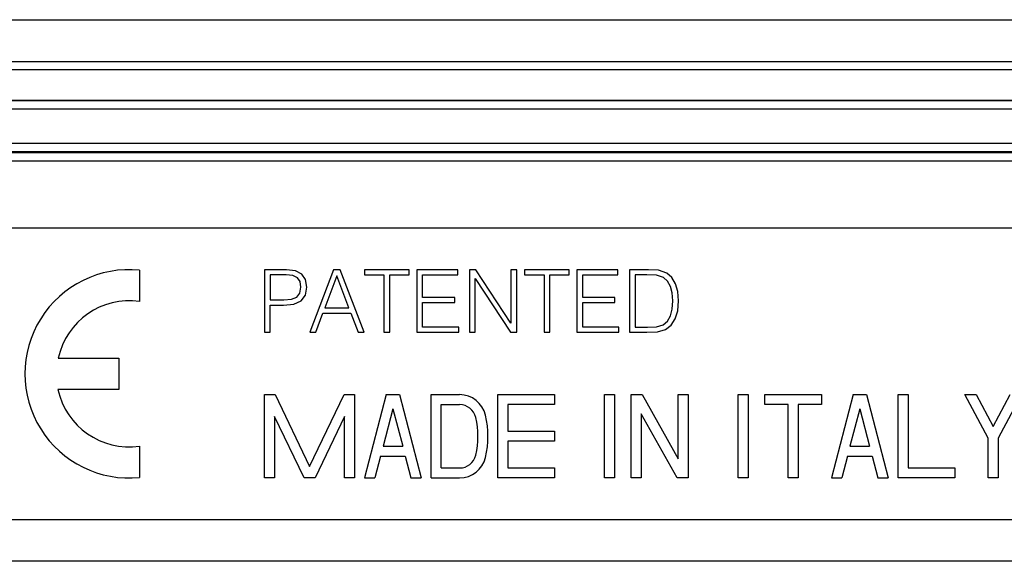
# Model space of a CAD drawing. Extents: x 0 to 420, y 0 to 297.
# Drawn here: x 308 to 332, y 158 to 171 of the extents above; entities that cross this region are included whole.
import ezdxf

# ---------------------------------------------------------------- set-up
doc = ezdxf.new("R2010")
doc.units = 0
doc.layers.get('0').update_dxf_attribs({"linetype": 'CONTINUOUS'})

msp = doc.modelspace()

# ---------------------------------------------------------------- linework, layer by layer
at = {"color": 7}
for p, q in [((296.10434, 170.897949), (390.60434, 170.897949)), ((296.10434, 169.897949), (390.60434, 169.897949)), ((388.145569, 169.697968), (298.56311, 169.697968)), ((388.145569, 169.691666), (298.56311, 169.691666)), ((387.413208, 168.959305), (299.295471, 168.959305)), ((387.406189, 168.949677), (299.30249, 168.949677)), ((387.406189, 168.749695), (299.30249, 168.749695)), ((387.183228, 167.926758), (299.525452, 167.926758)), ((387.183228, 167.726776), (299.525452, 167.726776)), ((387.156158, 167.699677), (299.552551, 167.699677)), ((387.156158, 167.499695), (299.552551, 167.499695)), ((383.35434, 165.897949), (303.35434, 165.897949)), ((311.355133, 164.885406), (311.355133, 164.130264)), ((314.355133, 164.897949), (314.355133, 163.397949)), ((314.878784, 164.897949), (314.355133, 164.897949)), ((314.872528, 164.774872), (314.492828, 164.774872)), ((314.492828, 164.774872), (314.492828, 164.171951)), ((315.031067, 164.756104), (314.872528, 164.774872)), ((315.093658, 164.87085), (314.878784, 164.897949)), ((315.141632, 164.701843), (315.031067, 164.756104)), ((315.245972, 164.791565), (315.093658, 164.87085)), ((315.206299, 164.610062), (315.141632, 164.701843)), ((315.339844, 164.660126), (315.245972, 164.791565)), ((316.007446, 164.897949), (315.437897, 163.397949)), ((316.088806, 164.751923), (315.798798, 163.980011)), ((316.172241, 164.897949), (316.007446, 164.897949)), ((316.380859, 163.980011), (316.088806, 164.751923)), ((316.741791, 163.397949), (316.172241, 164.897949)), ((316.752197, 164.897949), (316.752197, 164.774872)), ((317.824524, 164.897949), (316.752197, 164.897949)), ((316.752197, 164.774872), (317.219543, 164.774872)), ((317.219543, 164.774872), (317.219543, 163.397949)), ((317.357239, 164.774872), (317.824524, 164.774872)), ((317.357239, 163.397949), (317.357239, 164.774872)), ((317.824524, 164.774872), (317.824524, 164.897949)), ((318.010193, 164.897949), (318.010193, 163.397949)), ((318.992828, 164.897949), (318.010193, 164.897949)), ((318.147888, 164.774872), (318.992828, 164.774872)), ((318.147888, 164.230362), (318.147888, 164.774872)), ((318.992828, 164.774872), (318.992828, 164.897949)), ((319.2724, 164.897949), (319.2724, 163.397949)), ((319.424683, 164.897949), (319.2724, 164.897949)), ((319.410065, 164.68515), (320.252899, 163.397949)), ((319.410065, 163.397949), (319.410065, 164.68515)), ((320.267517, 163.610748), (319.424683, 164.897949)), ((320.267517, 164.897949), (320.267517, 163.610748)), ((320.405212, 164.897949), (320.267517, 164.897949)), ((320.405212, 163.397949), (320.405212, 164.897949)), ((320.592957, 164.897949), (320.592957, 164.774872)), ((321.665283, 164.897949), (320.592957, 164.897949)), ((320.592957, 164.774872), (321.060272, 164.774872)), ((321.060272, 164.774872), (321.060272, 163.397949)), ((321.197968, 164.774872), (321.665283, 164.774872)), ((321.197968, 163.397949), (321.197968, 164.774872)), ((321.665283, 164.774872), (321.665283, 164.897949)), ((321.850952, 164.897949), (321.850952, 163.397949)), ((322.833588, 164.897949), (321.850952, 164.897949)), ((321.988647, 164.774872), (322.833588, 164.774872)), ((321.988647, 164.230362), (321.988647, 164.774872)), ((322.833588, 164.774872), (322.833588, 164.897949)), ((323.113129, 164.897949), (323.113129, 163.397949)), ((323.465698, 164.897949), (323.113129, 164.897949)), ((323.526215, 164.774872), (323.250824, 164.774872)), ((323.250824, 164.774872), (323.250824, 163.521042)), ((323.567932, 164.897949), (323.465698, 164.897949)), ((323.755676, 164.764435), (323.526215, 164.774872)), ((323.807861, 164.885437), (323.567932, 164.897949)), ((323.930939, 164.708115), (323.755676, 164.764435)), ((324.006042, 164.816589), (323.807861, 164.885437)), ((324.024811, 164.618408), (323.930939, 164.708115)), ((324.124939, 164.708115), (324.006042, 164.816589)), ((324.214661, 164.559998), (324.124939, 164.708115)), ((315.202148, 164.334686), (315.229248, 164.478638)), ((315.229248, 164.478638), (315.206299, 164.610062)), ((315.335663, 164.286682), (315.371124, 164.476532)), ((315.371124, 164.476532), (315.339844, 164.660126)), ((324.091583, 164.495316), (324.024811, 164.618408)), ((324.133301, 164.338837), (324.091583, 164.495316)), ((324.268921, 164.374313), (324.214661, 164.559998)), ((314.997681, 164.186554), (315.127045, 164.240784)), ((315.127045, 164.240784), (315.202148, 164.334686)), ((315.231354, 164.153168), (315.335663, 164.286682)), ((318.9198, 164.230362), (318.147888, 164.230362)), ((318.9198, 164.107269), (318.9198, 164.230362)), ((322.760559, 164.230362), (321.988647, 164.230362)), ((322.760559, 164.107269), (322.760559, 164.230362)), ((324.147888, 164.146912), (324.133301, 164.338837)), ((324.289764, 164.151093), (324.268921, 164.374313)), ((314.492828, 164.171951), (314.814087, 164.171951)), ((314.492828, 164.048859), (314.812012, 164.048859)), ((314.492828, 163.397949), (314.492828, 164.048859)), ((314.812012, 164.048859), (315.056091, 164.073898)), ((314.814087, 164.171951), (314.997681, 164.186554)), ((315.056091, 164.073898), (315.231354, 164.153168)), ((315.798798, 163.980011), (316.380859, 163.980011)), ((318.147888, 164.107269), (318.9198, 164.107269)), ((318.147888, 163.521042), (318.147888, 164.107269)), ((321.988647, 164.107269), (322.760559, 164.107269)), ((321.988647, 163.521042), (321.988647, 164.107269)), ((324.133301, 163.946625), (324.147888, 164.146912)), ((324.268921, 163.911163), (324.289764, 164.151093)), ((315.581848, 163.397949), (315.752899, 163.856934)), ((315.752899, 163.856934), (316.428833, 163.856934)), ((316.428833, 163.856934), (316.597839, 163.397949)), ((324.02063, 163.662903), (324.091583, 163.785995)), ((324.091583, 163.785995), (324.133301, 163.946625)), ((324.208405, 163.717148), (324.268921, 163.911163)), ((319.017853, 163.521042), (318.147888, 163.521042)), ((319.017853, 163.397949), (319.017853, 163.521042)), ((322.858612, 163.521042), (321.988647, 163.521042)), ((322.858612, 163.397949), (322.858612, 163.521042)), ((323.250824, 163.521042), (323.540802, 163.521042)), ((323.540802, 163.521042), (323.757782, 163.529388)), ((323.757782, 163.529388), (323.920502, 163.577362)), ((323.920502, 163.577362), (324.02063, 163.662903)), ((323.974731, 163.462631), (324.108276, 163.566956)), ((324.108276, 163.566956), (324.208405, 163.717148)), ((314.355133, 163.397949), (314.492828, 163.397949)), ((315.437897, 163.397949), (315.581848, 163.397949)), ((316.597839, 163.397949), (316.741791, 163.397949)), ((317.219543, 163.397949), (317.357239, 163.397949)), ((318.010193, 163.397949), (319.017853, 163.397949)), ((319.2724, 163.397949), (319.410065, 163.397949)), ((320.252899, 163.397949), (320.405212, 163.397949)), ((321.060272, 163.397949), (321.197968, 163.397949)), ((321.850952, 163.397949), (322.858612, 163.397949)), ((323.113129, 163.397949), (323.526215, 163.397949)), ((323.526215, 163.397949), (323.780731, 163.408386)), ((323.780731, 163.408386), (323.974731, 163.462631)), ((309.405457, 162.77301), (310.855042, 162.77301)), ((310.855042, 162.77301), (310.855042, 162.022873)), ((310.855042, 162.022873), (309.395447, 162.022873)), ((314.355133, 159.897949), (314.355133, 161.897949)), ((314.355133, 161.897949), (314.608246, 161.897949)), ((314.608246, 161.897949), (315.43512, 160.175262)), ((315.43512, 160.175262), (316.262024, 161.897949)), ((316.262024, 161.897949), (316.515137, 161.897949)), ((316.515137, 161.897949), (316.515137, 159.897949)), ((317.275146, 161.897949), (316.755127, 159.897949)), ((317.275146, 161.897949), (317.595123, 161.897949)), ((317.595123, 161.897949), (318.115143, 159.897949)), ((318.355133, 159.897949), (318.355133, 161.897949)), ((318.355133, 161.897949), (319.033112, 161.897949)), ((319.955139, 159.897949), (319.955139, 161.897949)), ((319.955139, 161.897949), (321.315125, 161.897949)), ((321.315125, 161.897949), (321.315125, 161.657959)), ((322.515137, 159.897949), (322.515137, 161.897949)), ((322.515137, 161.897949), (322.755127, 161.897949)), ((322.755127, 161.897949), (322.755127, 159.897949)), ((323.155151, 159.897949), (323.155151, 161.897949)), ((323.155151, 161.897949), (323.412659, 161.897949)), ((323.412659, 161.897949), (324.275146, 160.357849)), ((324.275146, 160.357849), (324.275146, 161.897949)), ((324.275146, 161.897949), (324.515137, 161.897949)), ((324.515137, 161.897949), (324.515137, 159.897949)), ((325.715149, 159.897949), (325.715149, 161.897949)), ((325.715149, 161.897949), (325.955139, 161.897949)), ((325.955139, 161.897949), (325.955139, 159.897949)), ((326.355133, 161.657959), (326.355133, 161.897949)), ((326.355133, 161.897949), (327.715149, 161.897949)), ((327.715149, 161.897949), (327.715149, 161.657959)), ((328.475128, 161.897949), (327.955139, 159.897949)), ((328.475128, 161.897949), (328.795135, 161.897949)), ((328.795135, 161.897949), (329.315125, 159.897949)), ((329.555145, 159.897949), (329.555145, 161.897949)), ((329.555145, 161.897949), (329.795135, 161.897949)), ((329.795135, 161.897949), (329.795135, 160.137955)), ((331.715149, 160.850998), (331.155121, 161.897949)), ((331.155121, 161.897949), (331.427307, 161.897949)), ((331.427307, 161.897949), (331.835144, 161.135498)), ((331.835144, 161.135498), (332.24295, 161.897949)), ((332.515137, 161.897949), (331.955139, 160.850998)), ((318.595123, 161.657959), (319.033112, 161.657959)), ((318.595123, 160.137955), (318.595123, 161.657959)), ((320.195129, 161.657959), (320.195129, 161.01796)), ((321.315125, 161.657959), (320.195129, 161.657959)), ((326.915131, 161.657959), (326.355133, 161.657959)), ((326.915131, 159.897949), (326.915131, 161.657959)), ((327.715149, 161.657959), (327.155151, 161.657959)), ((327.155151, 161.657959), (327.155151, 159.897949)), ((315.302032, 159.897949), (314.595123, 161.370651)), ((314.595123, 161.370651), (314.595123, 159.897949)), ((316.275146, 161.370651), (315.568237, 159.897949)), ((316.275146, 159.897949), (316.275146, 161.370651)), ((317.43512, 161.55957), (317.200714, 160.657959)), ((317.43512, 161.55957), (317.669556, 160.657959)), ((324.257599, 159.897949), (323.395142, 161.43808)), ((323.395142, 161.43808), (323.395142, 159.897949)), ((328.635132, 161.55957), (328.400726, 160.657959)), ((328.635132, 161.55957), (328.869568, 160.657959)), ((320.195129, 161.01796), (321.315125, 161.01796)), ((321.315125, 161.01796), (321.315125, 160.777954)), ((311.355133, 160.665619), (311.355133, 159.910477)), ((317.200714, 160.657959), (317.669556, 160.657959)), ((321.315125, 160.777954), (320.195129, 160.777954)), ((320.195129, 160.777954), (320.195129, 160.137955)), ((328.400726, 160.657959), (328.869568, 160.657959)), ((331.715149, 159.897949), (331.715149, 160.850998)), ((331.955139, 160.850998), (331.955139, 159.897949)), ((317.138306, 160.417953), (317.003113, 159.897949)), ((317.138306, 160.417953), (317.731964, 160.417953)), ((317.731964, 160.417953), (317.867157, 159.897949)), ((328.338318, 160.417953), (328.203125, 159.897949)), ((328.338318, 160.417953), (328.931946, 160.417953)), ((328.931946, 160.417953), (329.067139, 159.897949)), ((318.595123, 160.137955), (319.033112, 160.137955)), ((320.195129, 160.137955), (321.315125, 160.137955)), ((321.315125, 160.137955), (321.315125, 159.897949)), ((329.795135, 160.137955), (330.915131, 160.137955)), ((330.915131, 160.137955), (330.915131, 159.897949)), ((314.595123, 159.897949), (314.355133, 159.897949)), ((315.568237, 159.897949), (315.302032, 159.897949)), ((316.515137, 159.897949), (316.275146, 159.897949)), ((316.755127, 159.897949), (317.003113, 159.897949)), ((317.867157, 159.897949), (318.115143, 159.897949)), ((318.355133, 159.897949), (319.033112, 159.897949)), ((321.315125, 159.897949), (319.955139, 159.897949)), ((322.755127, 159.897949), (322.515137, 159.897949)), ((323.395142, 159.897949), (323.155151, 159.897949)), ((324.515137, 159.897949), (324.257599, 159.897949)), ((325.955139, 159.897949), (325.715149, 159.897949)), ((327.155151, 159.897949), (326.915131, 159.897949)), ((327.955139, 159.897949), (328.203125, 159.897949)), ((329.067139, 159.897949), (329.315125, 159.897949)), ((330.915131, 159.897949), (329.555145, 159.897949)), ((331.955139, 159.897949), (331.715149, 159.897949)), ((303.35434, 158.897949), (383.35434, 158.897949)), ((385.856171, 157.897949), (300.852509, 157.897949))]:
    msp.add_line(p, q, dxfattribs=at)
for centre, radius, start, end in [((311.105103, 162.397949), 2.5, 84.259993, 275.739849), ((311.105042, 162.410522), 1.737834, 81.726321, 167.960308), ((311.105042, 162.397919), 1.750255, 192.373197, 278.214557), ((319.033112, 161.257965), 0.64, 13.313391, 90.000003), ((319.033112, 161.257965), 0.4, 13.313391, 90.000003), ((317.51181, 160.897949), 2.203333, 346.686609, 13.313391), ((317.51181, 160.897949), 1.963333, 346.686609, 13.313391), ((319.033112, 160.537964), 0.4, 269.999997, 346.686609), ((319.033112, 160.537964), 0.64, 269.999997, 346.686609)]:
    msp.add_arc(centre, radius, start, end, dxfattribs=at)

doc.saveas('drawing.dxf')
